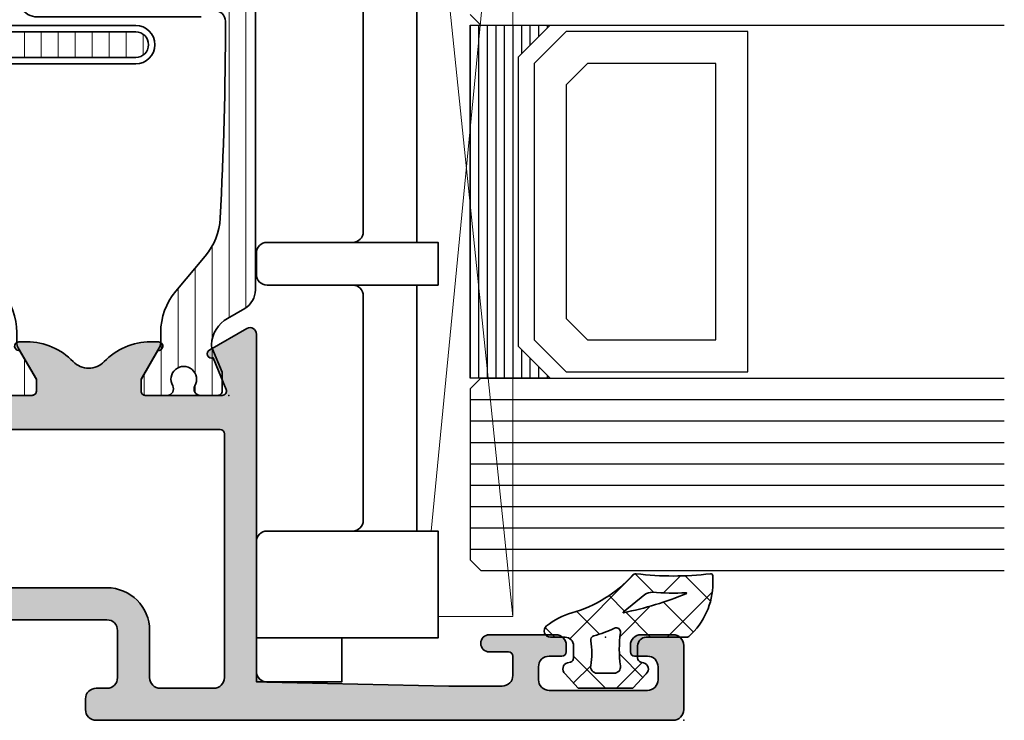
# Model space of a CAD drawing. Extents: x -5200 to -258, y -4644 to 3401.
# Drawn here: x -3939 to -3893, y -4598 to -4565 of the extents above; entities that cross this region are included whole.
import ezdxf

# ---------------------------------------------------------------- set-up
doc = ezdxf.new("R2010")
doc.units = 0
doc.header["$LTSCALE"] = 5
doc.header["$MEASUREMENT"] = 0
doc.layers.get('0').update_dxf_attribs({"linetype": 'CONTINUOUS'})
for name, color, linetype, lineweight in [('Al_Gaskets', 2, 'CONTINUOUS', 35), ('Al_Hatch', 7, 'CONTINUOUS', 18), ('Al_Insert_points', 6, 'CONTINUOUS', 25), ('Al_Profiles', 2, 'CONTINUOUS', 35), ('Al_Thermal_break', 2, 'CONTINUOUS', 35)]:
    doc.layers.add(name, color=color, linetype=linetype, lineweight=lineweight)
doc.layers.add('Al_Solid_Hatch', color=50, linetype='CONTINUOUS')

# ---------------------------------------------------------------- blocks, each defined once
blk = doc.blocks.new('P-71446block', base_point=(171.041905483426, 260.5935900875065))
at = {"layer": 'Al_Solid_Hatch', "ltscale": 0.25}
h = blk.add_hatch(color=256, dxfattribs=at)
h.paths.add_polyline_path([(189.3684616221702, 240.1435900875065, 0.5773502691896124), (189.1086540010349, 240.5935900875065), (173.3309196434753, 240.5935900875065, -0.4077207045097433), (172.8310430569463, 241.08248161146), (172.641905483426, 249.5935900875045), (172.641905483426, 252.0935900875065, -0.4142135623731117), (173.141905483426, 252.5935900875065), (174.041905483426, 252.5935900875065, -0.4142135623730951), (174.241905483426, 252.3935900875065), (174.241905483426, 251.4935900875065, 1), (175.041905483426, 251.4935900875065), (175.041905483426, 254.5935900875065, 0.4142135623730951), (174.541905483426, 255.0935900875065), (174.241905483426, 255.0935900875065, 0.4142135623730951), (174.041905483426, 254.8935900875065), (174.041905483426, 254.2935900875065, -0.4142135623730951), (173.541905483426, 253.7935900875065), (172.941905483426, 253.7935900875065, -0.4142135623730951), (172.441905483426, 254.2935900875065), (172.441905483426, 258.8935900875065, -0.4142135623730951), (172.941905483426, 259.3935900875065), (173.541905483426, 259.3935900875065, -0.4142135623730951), (174.041905483426, 258.8935900875065), (174.041905483426, 258.2935900875065, 0.4142135623730951), (174.241905483426, 258.0935900875065), (174.541905483426, 258.0935900875065, 0.4142135623730951), (175.041905483426, 258.5935900875065), (175.041905483426, 260.0935900875065, 0.4142135623730951), (174.541905483426, 260.5935900875065), (171.541905483426, 260.5935900875065, 0.4142135623730951), (171.041905483426, 260.0935900875065), (171.041905483426, 233.0935900875065, 0.4142135623730951), (171.541905483426, 232.5935900875065), (172.041905483426, 232.5935900875065, 0.4142135623730951), (172.541905483426, 233.0935900875065), (172.541905483426, 233.5935900875065, -0.4142135623730951), (173.041905483426, 234.0935900875065), (175.241905483426, 234.0935900875065, -0.4142135623730951), (175.741905483426, 233.5935900875065), (175.741905483426, 225.2935900875065, 0.4142135623730951), (176.241905483426, 224.7935900875065), (176.741905483426, 224.7935900875065, 0.4142135623730951), (177.241905483426, 225.2935900875065), (177.241905483426, 226.6935900875065, -0.4142135623730951), (177.741905483426, 227.1935900875065), (183.941905483426, 227.1935900875065, -0.4142135623730951), (184.441905483426, 226.6935900875065), (184.441905483426, 223.8935900875065, 0.4142135623731034), (184.6419054834259, 223.6935900875065), (185.2571333638818, 223.6935900875065, 0.3610705447355592), (185.4537285405614, 223.8568431623793), (185.6158149352493, 224.7240015243573, -0.370178310917062), (185.8134892747793, 224.8935900875065), (189.1086540010349, 224.8935900875065, 0.577350269189655), (189.3684616221703, 225.3435900875065), (189.0054969138051, 225.9722634037494), (188.3434428171756, 227.1189747364709, 0.8769764629925947), (187.9999962426149, 226.9206857641963), (186.5184421698991, 226.3070059738882, -0.5345111359508194), (186.241905483426, 226.4917818803905), (186.241905483426, 230.0935900875064, -0.4142135623730949), (186.4419054834261, 230.2935900875065), (186.9819054834261, 230.2935900875065), (188.344117453274, 229.5071166400214, 1.077346414760808), (188.741905483426, 229.4774536137328), (188.741905483426, 229.8548038829223, 0.2045254874506944), (187.816969162838, 232.0213935363604, -0.4269088607158505), (187.816969162838, 233.4657866386525, 0.2045254874506929), (188.741905483426, 235.6323762920907), (188.741905483426, 236.0097265612803, 1.077346414760958), (188.344117453274, 235.9800635349916), (186.981905483426, 235.1935900875065), (186.4419054834261, 235.1935900875065, -0.414213562373095), (186.241905483426, 235.3935900875065), (186.2419054834259, 238.9953982946225, -0.5345111359508461), (186.5184421698991, 239.1801742011248), (187.9999962426149, 238.5664944108167, 0.8769764629925882), (188.3434428171755, 238.3682054385419)])
h.paths.add_polyline_path([(184.441905483426, 239.0935900875065, -0.4142135623730951), (184.641905483426, 238.8935900875065), (184.641905483426, 228.8935900875065, -0.4142135623730951), (184.441905483426, 228.6935900875065), (177.441905483426, 228.6935900875065, -0.4142135623730535), (177.241905483426, 228.8935900875065), (177.241905483426, 233.5935900875065, 0.4142135623730951), (175.241905483426, 235.5935900875065), (173.041905483426, 235.5935900875065, -0.4142135623730951), (172.541905483426, 236.0935900875065), (172.541905483426, 238.5935900875065, -0.4142135623730951), (173.041905483426, 239.0935900875065)], flags=16)
at = {"layer": 'Al_Insert_points'}
for p in [(171.041905483426, 260.5935900875065), (186.241905483426, 239.2947194471557), (186.241905483426, 226.1924607278573)]:
    blk.add_point(p, dxfattribs=at)
at = {"layer": 'Al_Profiles'}
for points in [[(187.9999962426149, 226.9206857641963), (187.9999962426149, 226.9206857641963), (186.5184421698991, 226.3070059738882), (186.5184421698991, 226.3070059738882, -0.5345111359507284), (186.241905483426, 226.4917818803905), (186.241905483426, 226.4917818803905), (186.241905483426, 230.0935900875065), (186.241905483426, 230.0935900875065, -0.4142135623730118), (186.4419054834261, 230.2935900875065), (186.4419054834261, 230.2935900875065), (186.981905483426, 230.2935900875065), (186.981905483426, 230.2935900875065), (188.344117453274, 229.5071166400214), (188.344117453274, 229.5071166400214, 1.077346414760652), (188.741905483426, 229.4774536137327), (188.741905483426, 229.4774536137327), (188.741905483426, 229.8548038829226), (188.7419054834261, 229.8548038829226, 0.2045254874506658), (187.816969162838, 232.0213935363604), (187.816969162838, 232.0213935363604, -0.4269088607158383), (187.816969162838, 233.4657866386525), (187.816969162838, 233.4657866386525, 0.2045254874506707), (188.741905483426, 235.6323762920904), (188.741905483426, 235.6323762920904), (188.741905483426, 236.0097265612803), (188.741905483426, 236.0097265612803, 1.077346414760957), (188.344117453274, 235.9800635349916), (188.344117453274, 235.9800635349916), (186.981905483426, 235.1935900875065), (186.981905483426, 235.1935900875065), (186.4419054834261, 235.1935900875065), (186.4419054834261, 235.1935900875065, -0.414213562373095), (186.241905483426, 235.3935900875065), (186.241905483426, 235.3935900875065), (186.2419054834259, 238.9953982946225), (186.2419054834259, 238.9953982946225, -0.5345111359506866), (186.5184421698991, 239.1801742011248), (186.5184421698991, 239.1801742011248), (187.9999962426149, 238.5664944108167), (187.9999962426149, 238.5664944108167, 0.9999999999998687), (188.3695480556195, 238.4134210378707), (188.3695480556195, 238.4134210378707), (189.3684616221702, 240.1435900875065, 0.5773502691896125), (189.1086540010349, 240.5935900875065), (173.3309196434753, 240.5935900875065, -0.4077207045097268), (172.8310430569463, 241.08248161146), (172.641905483426, 249.593590087506), (172.641905483426, 252.0935900875065, -0.414213562373095), (173.141905483426, 252.5935900875065), (174.041905483426, 252.5935900875065, -0.414213562373095), (174.241905483426, 252.3935900875065), (174.241905483426, 251.4935900875065, 0.9999999999999999), (175.041905483426, 251.4935900875065), (175.041905483426, 254.5935900875065, 0.414213562373095), (174.541905483426, 255.0935900875065), (174.241905483426, 255.0935900875065, 0.414213562373095), (174.041905483426, 254.8935900875065), (174.041905483426, 254.2935900875065, -0.414213562373095), (173.541905483426, 253.7935900875065), (172.941905483426, 253.7935900875065, -0.414213562373095), (172.441905483426, 254.2935900875065), (172.441905483426, 258.8935900875065, -0.414213562373095), (172.941905483426, 259.3935900875065), (173.541905483426, 259.3935900875065, -0.414213562373095), (174.041905483426, 258.8935900875065), (174.041905483426, 258.2935900875065, 0.414213562373095), (174.241905483426, 258.0935900875065), (174.541905483426, 258.0935900875065, 0.414213562373095), (175.041905483426, 258.5935900875065), (175.041905483426, 260.0935900875065, 0.414213562373095), (174.541905483426, 260.5935900875065), (171.541905483426, 260.5935900875065, 0.414213562373095), (171.041905483426, 260.0935900875065), (171.041905483426, 233.0935900875065, 0.414213562373095), (171.541905483426, 232.5935900875065), (172.041905483426, 232.5935900875065, 0.414213562373095), (172.541905483426, 233.0935900875065), (172.541905483426, 233.5935900875065, -0.414213562373095), (173.041905483426, 234.0935900875065), (175.241905483426, 234.0935900875065, -0.414213562373095), (175.741905483426, 233.5935900875065), (175.741905483426, 225.2935900875065, 0.414213562373095), (176.241905483426, 224.7935900875065), (176.741905483426, 224.7935900875065, 0.414213562373095), (177.241905483426, 225.2935900875065), (177.241905483426, 226.6935900875065, -0.414213562373095), (177.741905483426, 227.1935900875065), (183.941905483426, 227.1935900875065, -0.414213562373095), (184.441905483426, 226.6935900875065), (184.441905483426, 223.8935900875065, 0.4142135623731034), (184.6419054834259, 223.6935900875065), (185.2571333638817, 223.6935900875065), (185.2571333638818, 223.6935900875065, 0.3610705447355191), (185.4537285405614, 223.8568431623793), (185.4537285405614, 223.8568431623793), (185.6158149352493, 224.7240015243573, -0.3701783109171313), (185.8134892747793, 224.8935900875065), (189.1086540010349, 224.8935900875065, 0.5773502691896006), (189.3684616221703, 225.3435900875065), (189.3684616221703, 225.3435900875065), (189.0054969138051, 225.9722634037494), (188.3695480556195, 227.0737591371423, 0.9999999999998689)], [(177.241905483426, 228.8935900875065, 0.414213562373095), (177.441905483426, 228.6935900875065), (184.441905483426, 228.6935900875065, 0.414213562373095), (184.641905483426, 228.8935900875065), (184.641905483426, 238.8935900875065, 0.414213562373095), (184.441905483426, 239.0935900875065), (173.041905483426, 239.0935900875065, 0.414213562373095), (172.541905483426, 238.5935900875065), (172.541905483426, 236.0935900875065, 0.414213562373095), (173.041905483426, 235.5935900875065), (175.241905483426, 235.5935900875065, -0.414213562373095), (177.241905483426, 233.5935900875065)]]:
    blk.add_lwpolyline(points, format="xyb", close=True, dxfattribs=at)
blk = doc.blocks.new('5000449-_')
at = {"layer": 'Al_Hatch'}
h = blk.add_hatch(dxfattribs=at)
h.set_pattern_fill('ANSI31', color=256, scale=0.25, angle=135, style=0)
h.set_pattern_definition([(180, (0, 0), (-1.408107571515549e-16, -0.79375), [])])
edge = h.paths.add_edge_path()
edge.add_line((7.799622544093543, 13.76628125508002), (7.334796453512743, 12.96117503281313))
edge.add_arc((6.035760672143645, 13.71117653712786), 1.499998739249993, 272.69679416985593, 329.9999058465859, ccw=False)
edge.add_arc((6.092221095300081, 12.51250336925553), 0.2999965964354605, 247.4998109371611, 272.6968611308427, ccw=False)
edge.add_line((5.977416453512594, 12.23534303281305), (4.816320453512551, 12.7162830328132))
edge.add_line((4.816320453512551, 12.7162830328132), (3.935756453512502, 12.71628303281297))
edge.add_arc((3.935756304097487, 12.51628318222817), 0.1999998505848584, 89.99995719571912, 180.0000428042809)
edge.add_line((3.735756453512684, 12.51628303281315), (3.735756453512684, 11.69570703281308))
edge.add_arc((4.035756632818865, 11.69570696451609), 0.3000001793061886, 179.9999869562443, 299.9999406859547)
edge.add_arc((4.485756957647643, 10.91628303281331), 0.6000009082805213, -120.00000551271631, 120.0000055127413, ccw=False)
edge.add_arc((4.035756632819052, 10.1368591011102), 0.300000179306377, 60.00005931405718, 180.0000130437621)
edge.add_line((3.735756453512684, 10.13685903281318), (3.735756453512684, 9.116283032813289))
edge.add_arc((3.935756304097572, 9.116282883398132), 0.1999998505849437, 179.9999571956784, 270.0000428042565)
edge.add_line((3.935756453512502, 8.916283032813244), (4.485756453512684, 8.916283032813244))
edge.add_line((4.485756453512684, 8.916283032813244), (5.961865108664986, 9.768516711635375))
edge.add_arc((6.211865537557293, 9.335504257364144), 0.5000000000003318, 89.99955175248141, 120.00005675056761, ccw=False)
edge.add_line((6.211869449254825, 9.835504257349175), (6.672667767255623, 9.835500652341597))
edge.add_arc((6.820018096783153, 12.43071850631615), 2.599397589673453, 266.7503701464619, 313.2491816060098)
edge.add_line((8.601054066501481, 10.53736732289305), (10.25077326306717, 11.92164609227736))
edge.add_arc((12.19820257743757, 9.575197463810353), 3.049311742099173, 93.38009287465837, 129.6908940899282, ccw=False)
edge.add_arc((21.23575654149336, -159.1851238882518), 172.0514069210646, 90.73478951592699, 93.07098696446758, ccw=False)
edge.add_arc((19.0357564535127, 12.35217589290257), 0.4999999999999405, 3.979039320256561e-13, 90.73478951589198, ccw=False)
edge.add_line((19.53575645351264, 12.35217589290257), (19.53575650940859, 4.066283032813425))
edge.add_arc((20.13575606116347, 4.066282584568166), 0.5999995517550443, 179.9999571956988, 270.0000428042578)
edge.add_arc((20.13575695765359, 4.066282584568336), 0.5999995517552144, 269.9999571956934, 360.0000428042849)
edge.add_line((20.73575650940864, 4.066283032813425), (20.73575645351269, 12.36628303281306))
edge.add_arc((21.23575645351223, 12.36628303281352), 0.4999999999995453, 90.00000002944228, 180.0000000000521, ccw=False)
edge.add_arc((21.22442536588337, -159.6078369336535), 172.4741203386776, 86.9327773078773, 89.99623582087042, ccw=False)
edge.add_arc((30.29142641286998, 9.621104443585516), 3.00245589826788, 50.015648100123315, 86.91336499955668, ccw=False)
edge.add_line((32.22073963193673, 11.92164610236457), (33.87045884052366, 10.53736732289305))
edge.add_arc((35.79748090038726, 12.83181691915914), 2.996316566887845, 229.9743617147639, 270.0256382852383)
edge.add_line((35.79882166958344, 9.835500652249966), (36.25964345778259, 9.835504257342127))
edge.add_arc((36.2596473694799, 9.335504257357092), 0.5000000000003356, 59.99994324943282, 90.00044824749273, ccw=False)
edge.add_line((36.50964779837221, 9.768516711628326), (37.98575645351269, 8.916283032813244))
edge.add_line((37.98575645351269, 8.916283032813244), (38.53575645351264, 8.916283032813016))
edge.add_arc((38.53575660292748, 9.116282883398217), 0.1999998505852564, 269.999957195768, 360.0000428042972)
edge.add_line((38.73575645351269, 9.116283032813289), (38.73575645351246, 10.13685903281318))
edge.add_arc((38.43575627420609, 10.1368591011102), 0.3000001793063738, 359.9999869562379, 479.9999406859433)
edge.add_arc((37.98575594937727, 10.91628303281318), 0.6000009082805213, 59.999994487283686, 300.0000055127414, ccw=False)
edge.add_arc((38.43575627420608, 11.69570696451643), 0.3000001793066085, 240.0000593140335, 360.0000130437357)
edge.add_line((38.73575645351269, 11.69570703281331), (38.73575645351269, 12.51628303281315))
edge.add_arc((38.53575660292766, 12.51628318222817), 0.1999998505850858, 359.9999571957192, 450.0000428042808)
edge.add_line((38.53575645351264, 12.7162830328132), (37.65519245351259, 12.7162830328132))
edge.add_line((37.65519245351259, 12.7162830328132), (36.49409645351255, 12.23534303281305))
edge.add_arc((36.37929181172494, 12.51250336925606), 0.2999965964359975, 267.3031388691418, 292.50018906282133, ccw=False)
edge.add_arc((36.43575223488175, 13.71117653712787), 1.499998739250024, 210.0000941534138, 267.3032058301256, ccw=False)
edge.add_line((35.13671645351263, 12.96117503281313), (34.67189036293092, 13.76628125508025))
edge.add_arc((33.80586393277432, 13.26628303281311), 1.000000000000044, 29.99988238620893, 89.99999999999878)
edge.add_line((33.80586393277434, 14.26628303281315), (8.665648974250352, 14.26628303281315))
edge.add_arc((8.665648974250326, 13.26628303281302), 1.000000000000128, 89.99999999999858, 150.0001176138034)
at = {"layer": 'Al_Insert_points'}
for p in [(3.735756957647644, 10.91628303281154), (38.73575594938136, 10.9162830328116)]:
    blk.add_point(p, dxfattribs=at)
at = {"layer": 'Al_Thermal_break'}
blk.add_lwpolyline([(7.799622544093543, 13.76628125508002), (7.334796453512743, 12.96117503281313, -0.2553760000000451), (6.106336453512702, 12.21283903281325, -0.1103879999999736), (5.977416453512594, 12.23534303281305), (4.816320453512551, 12.7162830328132), (3.935756453512502, 12.71628303281297, 0.4142139999999379), (3.735756453512684, 12.51628303281315), (3.735756453512684, 11.69570703281308, 0.5773500000000247), (4.185756453512274, 11.43589903281329, -1.732050999999429), (4.185756453512502, 10.3966670328132, 0.5773499999999931), (3.735756453512684, 10.13685903281318), (3.735756453512684, 9.116283032813289, 0.4142140000000211), (3.935756453512502, 8.916283032813244), (4.485756453512684, 8.916283032813244), (5.961865108664986, 9.768516711635375, -0.1316547392492529), (6.211869449254825, 9.835504257349175), (6.672667767255623, 9.835500652341597, 0.2057198731865205), (8.601054066501481, 10.53736732289305), (10.25077326306717, 11.92164609227736, -0.1597748852406264), (12.01841656991762, 12.61920454198937, -0.01019393744704342), (19.02934438109849, 12.85213477653931, -0.4179747782497513), (19.53575645351264, 12.35217589290257), (19.53575650940859, 4.066283032813425, 0.414213999999924), (20.13575650940827, 3.466283032813289, 0.4142140000000906), (20.73575650940864, 4.066283032813425), (20.73575645351269, 12.36628303281306, -0.414213562222854), (21.2357564532553, 12.86628303281306, -0.01336765554303905), (30.4530963217266, 12.61920455225665, -0.1624022435570057), (32.22073963193673, 11.92164610236457), (33.87045884052366, 10.53736732289305, 0.176557682288933), (35.79882166958344, 9.835500652249966), (36.25964345778259, 9.835504257342127, -0.1316547392491363), (36.50964779837221, 9.768516711628326), (37.98575645351269, 8.916283032813244), (38.53575645351264, 8.916283032813016, 0.4142139999997712), (38.73575645351269, 9.116283032813289), (38.73575645351246, 10.13685903281318, 0.5773499999999931), (38.28575645351264, 10.3966670328132, -1.732050999999431), (38.28575645351241, 11.43589903281329, 0.5773499999999748), (38.73575645351269, 11.69570703281331), (38.73575645351269, 12.51628303281315, 0.4142139999999377), (38.53575645351264, 12.7162830328132), (37.65519245351259, 12.7162830328132), (36.49409645351255, 12.23534303281305, -0.1103879999999655), (36.36517645351221, 12.21283903281325, -0.2553759999999606), (35.13671645351263, 12.96117503281313), (34.67189036293092, 13.76628125508025, 0.2679497424633346), (33.80586393277434, 14.26628303281315), (8.66564897425035, 14.26628303281315, 0.2679497424634046)], format="xyb", close=True, dxfattribs=at)
at = {"layer": 'Al_Thermal_break', "color": 5}
blk.add_lwpolyline([(19.23575645534754, 11.73217589273075), (19.23575650940836, 4.066282585877007, 1), (21.03575650940864, 4.066282584568961), (21.03575645538806, 11.73217589011563)], format="xyb", dxfattribs=at)
blk = doc.blocks.new('A$C15CA5E6C')
at = {"layer": 'Al_Thermal_break'}
blk.add_lwpolyline([(1.794152834175691, -9.17128719412543), (0.8061073738537061, -8.453430147598851, -0.2400787590801283), (0.5999999999999659, -8.048921650411376), (0.5999999999999659, -2.842170943040401e-14, 0.4142135623731788), (-1.70530256582424e-13, 0.5999999999999943, 0.4142135623731785), (-0.600000000000307, -2.842170943040401e-14), (-0.600000000000307, -7.800000000000026, -0.4142135623731283), (-1.10000000000008, -8.300000000000026), (-8.02597244253019, -8.300000000000026, -0.1763269807084618), (-9.954335271589741, -7.598133329356997), (-11.5358497234235, -6.271084290079301, 0.1765576822889272), (-13.46421255248327, -5.569217619436266), (-13.92503434068243, -5.56922122452837), (-13.92503534894439, -5.569221224535411, -0.1316547392492675), (-14.17503968953423, -5.502233678821611), (-15.65114834468653, -4.64999999999948), (-16.20114834468671, -4.64999999999948, 0.4142140000000627), (-16.40114834468653, -4.849999999999525), (-16.40114834468653, -5.870575999999417, 0.5773499999999921), (-15.95114834468671, -6.130383999999438, -1.735366108841397), (-15.95114834468694, -7.169615999999522, 0.5773499999999014), (-16.40114834468653, -7.429423999999315), (-16.40114834468653, -8.249999999999389, 0.4142139999998965), (-16.20114834468671, -8.449999999999207), (-15.32058434468667, -8.449999999999434), (-14.15948834468662, -7.969059999999288, -0.1103879999999741), (-14.03056834468651, -7.946555999999489, -0.255376000000033), (-12.80210834468647, -8.69489199999937), (-12.33728225410545, -9.499998222266882, 0.2679497424634335), (-11.47125582394864, -10.00000000000001), (-8.400000000000034, -10.00000000000001, -0.4142135623730034), (-7.400000000000034, -10.99999999999967), (-7.40000000000299, -16.49999999999996, 0.4142135623731242), (-6.900000000003217, -17.00000000000023), (11.59999999999724, -17.00000000000833, 0.414213562373095), (13.09999999999786, -15.50000000000898), (13.09999999999997, -10.74061029671863, -0.3841745431324347), (13.77241105767513, -9.994634455267729, 0.24036551960803), (14.5349855647317, -9.499998222266484), (14.99981165531341, -8.694891999999427, -0.2553759999999652), (16.22827165531299, -7.946555999999433, -0.1103879999999631), (16.35719165531333, -7.969059999999288), (17.51828765531337, -8.449999999999434), (18.39885165531342, -8.449999999999491, 0.4142139999999377), (18.59885165531347, -8.249999999999389), (18.59885165531347, -7.429423999999543, 0.577349999999976), (18.14885165531319, -7.169615999999522, -1.777273005469877), (18.14885165531342, -6.130383999999495, 0.5773499999999802), (18.59885165531324, -5.870575999999417), (18.59885165531324, -4.849999999999525, 0.4142139999998128), (18.39885165531342, -4.649999999999253), (17.84885165531347, -4.64999999999948), (16.37274300017299, -5.502233678814505, -0.1316547392491374), (16.12273865958338, -5.569221224528363), (15.66191687138422, -5.569217619436259, 0.1765576822889272), (13.73355404232444, -6.271084290079287), (12.1520385822169, -7.598133329356827, -0.1763269807084835), (10.22367575315712, -8.300000000000026), (4.404107677192485, -8.300000000000026, 0.2679492239507413), (3.538082214591668, -8.800000101873035, -0.4454270384260774), (1.792867491691482, -9.170353338147626)], format="xyb", dxfattribs=at)
blk.add_lwpolyline([(-0.05491049982231289, -9.300000000000026), (-4.900000000000034, -9.300000000000026, 0.414213562372931), (-6.400000000000034, -10.79999999999917), (-6.400000000001967, -14.50000000000032, 0.4142135623731181), (-4.900000000002649, -16.00000000000111), (1.500000000001705, -16.00000000000391, 0.4142135623732173), (2.500000000002103, -15.00000000000391), (2.500000000002103, -11.42970860536457, 0.2400787590800989), (2.087785252294566, -10.62069161098963), (0.5328747524701498, -9.49098300562508, 0.1583844403245342)], format="xyb", close=True, dxfattribs=at)
at = {"layer": 'Al_Thermal_break', "linetype": 'Continuous'}
blk.add_lwpolyline([(12.09999999999832, -14.50000000000856), (12.09999999999997, -10.80000000000065, 0.4142135623732157), (10.59999999999997, -9.300000000000026), (4.924335261585043, -9.300000000000031, 0.198912367379657), (4.217228480398489, -9.592893218813481), (3.492893218815766, -10.31722848039619, 0.1989123673796617), (3.200000000002319, -11.02433526158275), (3.200000000002376, -15.00000000000509, 0.4142135623729631), (4.200000000001921, -16.00000000000509), (10.59999999999764, -16.00000000000789, 0.4142135623730953)], format="xyb", close=True, dxfattribs=at)
blk = doc.blocks.new('5000933-_')
at = {"layer": 'Al_Hatch'}
h = blk.add_hatch(dxfattribs=at)
h.set_pattern_fill('ANSI31', color=256, scale=0.25, angle=135)
h.set_pattern_definition([(180, (0, 0), (-1.665334536937735e-16, -0.79375), [])])
edge = h.paths.add_edge_path()
edge.add_line((18.19530067472701, 2.52128719412754), (17.20725521440503, 1.803430147600961))
edge.add_arc((17.50114784055125, 1.398921650413521), 0.4999999999999676, 126.0000000000014, 180.000000000004)
edge.add_line((17.00114784055129, 1.398921650413486), (17.00114784055129, -6.649999999997862))
edge.add_arc((16.40114784055129, -6.649999999997891), 0.5999999999999943, -90.00000000001359, 2.7853275241795927e-12, ccw=False)
edge.add_arc((16.40114784055101, -6.64999999999789), 0.5999999999999943, 179.9999999999973, 270.00000000001353, ccw=False)
edge.add_line((15.80114784055101, -6.649999999997862), (15.80114784055102, 1.150000000002136))
edge.add_arc((15.30114784055116, 1.150000000002278), 0.4999999999998579, 359.9999999999837, 449.9999999999902)
edge.add_line((15.30114784055124, 1.650000000002136), (8.375175398021133, 1.650000000002137))
edge.add_arc((8.375175398021135, -1.349999999997804), 2.999999999999941, 90.00000000000001, 129.9999999999993)
edge.add_line((6.446812568961581, 0.9481333293591083), (4.865298117127825, -0.3789157099185871))
edge.add_arc((2.938276057264261, 1.91553388634762), 2.996316566887914, 269.9743617147611, 310.0256382852342, ccw=False)
edge.add_line((2.936935288068046, -1.080782380561622), (2.476113499868891, -1.080778775469518))
edge.add_arc((2.476108579909384, -1.580778775447454), 0.5000000000002789, 89.99955175247977, 120.0000567505693)
edge.add_line((2.22610815101709, -1.147766321176277), (0.7499994958647882, -1.999999999998408))
edge.add_line((0.7499994958647882, -1.999999999998408), (0.1999994958646063, -1.999999999998408))
edge.add_arc((0.1999993464496619, -1.800000149413535), 0.1999998505849295, 179.9999571956743, 270.0000428042605, ccw=False)
edge.add_line((-5.041352117984843e-07, -1.799999999998363), (-5.041352117984843e-07, -0.7794239999984711))
edge.add_arc((0.2999996751711572, -0.7794239317014514), 0.3000001793063768, 60.00005931405718, 180.0000130437622, ccw=False)
edge.add_arc((0.7511478405517414, 1.657504005200693e-12), 0.6005756513245549, 239.9051597858683, 480.0948402141567)
edge.add_arc((0.2999996751710015, 0.7794239317044962), 0.3000001793062211, 179.9999869562548, 299.9999406859441, ccw=False)
edge.add_line((-5.041352117984843e-07, 0.779424000001427), (-5.041352117984843e-07, 1.600000000001501))
edge.add_arc((0.199999346449605, 1.600000149416502), 0.1999998505848726, 89.99995719572308, 180.0000428042768, ccw=False)
edge.add_line((0.1999994958646063, 1.800000000001319), (1.080563495864657, 1.800000000001546))
edge.add_line((1.080563495864657, 1.800000000001546), (2.241659495864701, 1.3190600000014))
edge.add_arc((2.356464137652187, 1.596220336443877), 0.2999965964354599, 247.499810937161, 272.6968611308426)
edge.add_arc((2.300003714495714, 2.794893504316266), 1.499998739250056, 272.6967941698572, 329.9999058465846)
edge.add_line((3.599039495864849, 2.044892000001482), (4.063865586445877, 2.849998222268994))
edge.add_arc((4.929892016602605, 2.350000000002091), 1.000000000000035, 89.99999999999551, 150.0001176138065, ccw=False)
edge.add_line((4.929892016602684, 3.350000000002126), (8.001147840551289, 3.350000000002126))
edge.add_arc((8.001147840551303, 4.350000000002112), 0.9999999999999858, 269.9999999999992, 359.9999999999812)
edge.add_line((9.001147840551289, 4.350000000001785), (9.001147840548333, 9.850000000002074))
edge.add_arc((9.50114784054833, 9.850000000002348), 0.4999999999999964, 90.00000000002558, 180.0000000000313, ccw=False)
edge.add_line((9.501147840548105, 10.35000000000234), (28.00114784054856, 10.35000000001044))
edge.add_arc((28.0011478405492, 8.85000000001045), 1.499999999999988, 2.4385826691286638e-11, 90.00000000002439, ccw=False)
edge.add_line((29.50114784054919, 8.85000000001109), (29.50114784055129, 4.090610296720737))
edge.add_arc((30.25114784055128, 4.090610296721088), 0.7499999999999929, 180.0000000000269, 264.0620174498137)
edge.add_arc((30.07010697512641, 2.350000000001485), 1.000000000000034, 29.99988238620722, 84.06201744979859, ccw=False)
edge.add_line((30.93613340528302, 2.849998222268592), (31.40095949586473, 2.044892000001536))
edge.add_arc((32.69999527723395, 2.79489350431618), 1.499998739250054, 210.0000941534093, 267.3032058301221)
edge.add_arc((32.64353485407691, 1.596220336444383), 0.2999965964360249, 267.3031388691665, 292.5001890628455)
edge.add_line((32.75833949586465, 1.319060000001397), (33.91943549586469, 1.800000000001543))
edge.add_line((33.91943549586469, 1.800000000001543), (34.79999949586474, 1.800000000001599))
edge.add_arc((34.79999964527973, 1.600000149416541), 0.1999998505851142, -4.2804289023479214e-05, 90.00004280427271, ccw=False)
edge.add_line((34.99999949586478, 1.600000000001497), (34.99999949586478, 0.7794240000016499))
edge.add_arc((34.69999931655818, 0.7794239317047688), 0.3000001793066083, -119.99994068596652, 1.3043735691553593e-05, ccw=False)
edge.add_arc((34.23443325738911, 1.546553775881654e-12), 0.6079332515347404, 58.72941291662195, 301.2705870834031)
edge.add_arc((34.69999931655817, -0.7794239317014329), 0.3000001793063969, -1.3043766500686615e-05, 119.99994068593651, ccw=False)
edge.add_line((34.99999949586456, -0.7794239999984756), (34.99999949586456, -1.799999999998367))
edge.add_arc((34.79999964527948, -1.800000149413568), 0.1999998505851285, -90.00004280420347, 4.2804333816093276e-05, ccw=False)
edge.add_line((34.79999949586474, -1.99999999999864), (34.24999949586478, -1.999999999998412))
edge.add_line((34.24999949586478, -1.999999999998412), (32.77389084072431, -1.147766321183386))
edge.add_arc((32.52389041183189, -1.580778775454588), 0.50000000000036, 59.9999432494203, 90.00044824748048)
edge.add_line((32.52388650013469, -1.080778775469529), (32.06306471193554, -1.080782380561633))
edge.add_arc((32.06172394273931, 1.915533886347601), 2.996316566887905, 229.974361714766, 270.0256382852391, ccw=False)
edge.add_line((30.13470188287576, -0.3789157099186049), (28.55318642276823, 0.9481333293589351))
edge.add_arc((26.62482359370846, -1.349999999997857), 2.999999999999991, 49.99999999999601, 90.00000000000011)
edge.add_line((26.62482359370845, 1.650000000002134), (20.80525551774381, 1.650000000002136))
edge.add_arc((20.80525551774382, 2.650000000002114), 0.9999999999999782, 209.9999932601355, 269.9999999999994, ccw=False)
edge.add_arc((18.89999988821286, 1.550000448246099), 1.199999551755162, 29.99999326008275, 126.0379291230741)
edge = h.paths.add_edge_path(flags=16)
edge.add_line((16.34623734072901, 2.650000000002136), (11.50114784055129, 2.650000000002136))
edge.add_arc((11.50114784055128, 4.150000000002129), 1.499999999999994, 180.0000000000323, 270.0000000000002, ccw=False)
edge.add_line((10.00114784055129, 4.150000000001283), (10.00114784054936, 7.85000000000243))
edge.add_arc((11.50114784054935, 7.850000000003224), 1.499999999999995, 90.00000000002592, 180.0000000000303, ccw=False)
edge.add_line((11.50114784054867, 9.350000000003218), (17.90114784055303, 9.350000000006018))
edge.add_arc((17.90114784055344, 8.350000000006027), 0.9999999999999911, -5.115907697472721e-13, 90.00000000002342, ccw=False)
edge.add_line((18.90114784055343, 8.350000000006018), (18.90114784055342, 4.779708605366681))
edge.add_arc((17.90114784055336, 4.779708605366726), 1.000000000000064, 306.00000000000114, 359.9999999999974, ccw=False)
edge.add_line((18.48893309284589, 3.970691610991738), (16.93402259302147, 2.840983005627191))
edge.add_arc((16.34623734072899, 3.650000000002133), 0.9999999999999979, 270.0000000000008, 306.00000000000034, ccw=False)
edge = h.paths.add_edge_path(flags=16)
edge.add_line((28.50114784054964, 7.85000000001067), (28.50114784055129, 4.150000000002759))
edge.add_arc((27.00114784055129, 4.150000000002137), 1.500000000000004, -89.99999999999989, 2.3703705664956942e-11, ccw=False)
edge.add_line((27.00114784055129, 2.650000000002134), (21.32548310213636, 2.650000000002141))
edge.add_arc((21.32548310213636, 3.650000000002151), 1.00000000000001, 225.0000000000004, 270.0000000000002, ccw=False)
edge.add_line((20.61837632094981, 2.942893218815591), (19.89404105936709, 3.6672284803983))
edge.add_arc((20.60114784055364, 4.374335261584841), 0.9999999999999968, 179.9999999999988, 224.9999999999996, ccw=False)
edge.add_line((19.60114784055364, 4.374335261584863), (19.6011478405537, 8.350000000007197))
edge.add_arc((20.6011478405537, 8.350000000007201), 1, 90.00000000002609, 180.0000000000002, ccw=False)
edge.add_line((20.60114784055325, 9.350000000007201), (27.00114784054896, 9.350000000009997))
edge.add_arc((27.00114784054964, 7.850000000009993), 1.500000000000004, 2.5920599000528455e-11, 90.00000000002592, ccw=False)
at = {"layer": 'Al_Insert_points'}
for p in [(0, 0), (35.00000000000364, 0)]:
    blk.add_point(p, dxfattribs=at)
at = {"layer": 'Al_Thermal_break', "color": 5}
blk.add_lwpolyline([(15.50114779103178, 1.221532981645765), (15.50114784055127, -6.649999998689815, 1), (17.30114784055154, -6.64999999999786), (17.30114779106889, 1.221532979030641)], format="xyb", dxfattribs=at)
at = {"xscale": -1, "rotation": 180}
blk.add_blockref('A$C15CA5E6C', (16.40114784055132, -6.64999999999789), dxfattribs=at)
blk = doc.blocks.new('3002063-_')
blk.add_blockref('P-71446block', (142.8800000000001, 185.4600000000001))
at = {"xscale": -1}
for name, p, rotation in [('5000449-_', (196.8155913638967, 151.1434711568162), 359.9993363781268), ('5000933-_', (158.0800006535504, 153.1599998505865), 180)]:
    blk.add_blockref(name, p, dxfattribs=dict(at, rotation=rotation))
blk = doc.blocks.new('271333block', base_point=(184.7671665608465, 146.9164116828724))
at = {"layer": 'Al_Gaskets'}
for p, q in [((193.7671665608465, 127.4164116828725), (205.2671665608464, 127.4164116828725)), ((207.2671665608464, 127.4164116828724), (234.2671665608464, 127.4164116828725))]:
    blk.add_line(p, q, dxfattribs=at)
for points in [[(188.7671665608464, 119.9164116828725), (188.7671665608464, 128.4164116828725), (193.7671665608465, 128.4164116828725), (193.7671665608465, 124.4164116828725, -0.414213562373095), (194.2671665608465, 124.9164116828725), (204.7671665608464, 124.9164116828725, -0.414213562373095), (205.2671665608464, 124.4164116828725), (205.2671665608464, 128.4164116828725), (207.2671665608464, 128.4164116828725), (207.2671665608464, 124.4164116828725)], [(205.2671665608464, 124.4164116828725), (205.2671665608464, 120.4164116828724, 0.414213562373095), (205.7671665608464, 119.9164116828724), (206.7671665608464, 119.9164116828724, 0.414213562373095), (207.2671665608464, 120.4164116828724), (207.2671665608465, 124.4164116828725, -0.4142135623730951), (207.7671665608465, 124.9164116828725), (233.7671665608464, 124.9164116828725, -0.414213562373095), (234.2671665608464, 124.4164116828725), (234.2671665608464, 120.4164116828724, 0.414213562373095), (234.7671665608464, 119.9164116828724), (238.2671665608464, 119.9164116828724, 0.414213562373095), (238.7671665608464, 120.4164116828724), (238.7671665608465, 121.9164116828725, 0.414213562373095), (238.2671665608465, 122.4164116828725), (236.7671665608465, 122.4164116828725, -0.414213562373095), (236.2671665608465, 122.9164116828725), (236.2671665608465, 128.4164116828725), (234.2671665608464, 128.4164116828725), (234.2671665608464, 124.4164116828725)], [(193.7671665608465, 124.4164116828725), (193.7671665608464, 120.4164116828725, -0.414213562373095), (193.2671665608464, 119.9164116828725), (186.7136131702532, 119.9164116828724), (186.7136131702533, 123.9164116828725), (188.7671665608464, 123.9164116828725)]]:
    blk.add_lwpolyline(points, format="xyb", dxfattribs=at)
at = {"layer": 'Al_Hatch'}
for p, q in [((189.7671665608464, 131.9164116828725), (233.2671665608464, 127.4164116828725)), ((233.2671665608464, 131.9164116828725), (189.7671665608464, 131.9164116828725)), ((189.7671665608464, 128.4164116828725), (189.7671665608464, 131.9164116828725)), ((233.2671665608464, 131.9164116828725), (193.7671665608465, 128.0972627467023))]:
    blk.add_line(p, q, dxfattribs=at)
blk = doc.blocks.new('270148_s', base_point=(22.50000000000006, 3.999999999999487))
at = {"layer": 'Al_Hatch'}
h = blk.add_hatch(dxfattribs=at)
h.set_pattern_fill('ANSI37', color=256, scale=0.5, angle=90, style=0)
h.set_pattern_definition([(135, (44.01137095065631, 31.54999999999978), (-1.122532015133644, -1.122532015133644), []), (225, (44.01137095065631, 31.54999999999978), (1.122532015133644, -1.122532015133644), [])])
h.paths.add_polyline_path([(20.60000000000046, 4.000000000000028, -0.4142135623730379), (21.00000000000009, 3.600000000000328), (21.00000000000009, 3.020486935048561, -0.3394542588642402), (20.85176380901983, 2.82730176979038), (20.72102805345198, 2.792271229664538, 0.6068148963141194), (20.60583748407446, 2.272680148841014), (21.21948705331381, 1.599999999999511), (23.7850089772, 1.599999999999511), (24.394162515925, 2.272680148841627, 0.6068148963156739), (24.27897194654852, 2.792271229664167), (24.14823619098101, 2.827301769789814, -0.3394542588646831), (24.00000000000009, 3.02048693504888), (24.00000000000057, 3.599999999999838, -0.4142135623728508), (24.40000000000109, 4.000000000000028), (25.07613641911219, 4.000000000000028, 0.7049400796497637), (25.26604461334786, 4.532238837755931, 0.1025174647741682), (24.07892338530004, 5.151982815576581, -0.1425402451341403), (21.23804941835636, 6.933021097557341, 0.245882868302161), (21.06451116256476, 6.998531918416409, -0.0607991211002569), (17.59476361953057, 6.999260868772549, 0.4503125220172062), (17.48262772523022, 6.899999999999167), (17.48262772523022, 6.557555017317121, 0.2126492334330697), (18.60313228969082, 4.042061143015586, 0.1666386835640367), (18.72583240156646, 4.000000000000398)])
h.paths.add_polyline_path([(18.71860870871091, 6.060389845185036, -0.8374890153358482), (18.72696182505574, 6.098872814322838, 0.02623130783428397), (20.31253359317212, 6.122865812945371, -0.1888115794780957), (20.66025842666567, 6.013146305449049), (21.67699260759394, 5.192839008192578, -0.787389995199727), (21.6603569498022, 5.157693456453748, -0.04624958875926165)], flags=16)
h.paths.add_polyline_path([(22.08618682081833, 4.427143463186293, 0.04315290154130368), (23.05392875630239, 4.063683014751073, -0.3900015668337198), (23.19641381002199, 3.833386673583781, 0.09441225121556945), (23.19477680964094, 2.655737173392491, -0.4700699488359211), (22.90000000000115, 2.299999999999841), (22.10000000000213, 2.29999999999734, -0.4573052332832535), (21.80314185862203, 2.643304086391087, 0.07287590854443454), (21.80213178218246, 4.217543453004719, -0.6002659925494941)], flags=16)
at = {"layer": 'Al_Gaskets', "flags": 128}
for points in [[(24.27897194654911, 2.79227122966401), (24.14823619097984, 2.827301769790125, -0.3394542588627879), (24.00000000000009, 3.020486935048723), (24.00000000000057, 3.599999999999511, -0.414213562373095), (24.4000000000011, 4.000000000000028), (25.0761364191121, 4.000000000000028, 0.7049400796496385), (25.266044613348, 4.532238837755813, 0.1025174647741932), (24.0789233852999, 5.151982815576616, -0.1425402451341573), (21.238049418356, 6.933021097557742, 0.2458828683020906), (21.06451116256427, 6.998531918416347, -0.06079912110025672), (17.5947636195301, 6.999260868772609, 0.4503125220147146), (17.48262772523022, 6.899999999999523), (17.48262772523022, 6.557555017317128, 0.2126492334330702), (18.60313228969082, 4.042061143015587, 0.1666386835648677), (18.7258324015671, 4.000000000000398), (20.6000000000012, 4.000000000000028, -0.414213562373095), (21.00000000000009, 3.599999999999511), (21.00000000000009, 3.020486935048723, -0.3394542588626252), (20.85176380902111, 2.827301769790722), (20.72102805345001, 2.79227122966401, 0.6068148963118114), (20.60583748407447, 2.272680148841005), (21.21948705331381, 1.599999999999511), (23.78500897720001, 1.599999999999511), (24.394162515925, 2.27268014884163, 0.6068148963149775)], [(20.31253359317004, 6.122865812945236, -0.02623130783422694), (18.7269618250571, 6.098872814322789, 0.8374890153927763), (18.7186087087121, 6.060389845184545, 0.04624958875923948), (21.66035694980201, 5.157693456453785, 0.7873899952064864), (21.67699260759383, 5.192839008192664), (20.6602584266651, 6.01314630544951, 0.188811579478793)], [(23.19477680964094, 2.655737173392481, -0.4700699488368702), (22.9000000000002, 2.299999999999841), (22.1000000000012, 2.29999999999734, -0.4573052332820524), (21.803141858622, 2.643304086390827, 0.07287590854449007), (21.80213178218233, 4.217543453005646, -0.6002659925474263), (22.08618682081809, 4.427143463186411, 0.04315290154133844), (23.05392875630292, 4.063683014750922, -0.3900015668328229), (23.19641381002201, 3.833386673583846, 0.09441225121557556)]]:
    blk.add_lwpolyline(points, format="xyb", close=True, dxfattribs=at)
at = {"layer": 'Al_Insert_points'}
blk.add_point((22.50000000000006, 3.999999999999487), dxfattribs=at)

msp = doc.modelspace()

# ---------------------------------------------------------------- linework, layer by layer
at = {"color": 4, "linetype": 'Continuous'}
for p, q in [((-3917.726034696112, -4564.880024), (-3917.226034696112, -4565.380024)), ((-3917.226034696112, -4565.380024), (-3892.726034696112, -4565.380024)), ((-3917.226034696112, -4581.900024), (-3917.726034696112, -4582.400024)), ((-3917.226034696112, -4581.900024), (-3892.726034696112, -4581.900024)), ((-3917.726034696112, -4582.400024), (-3917.726034696112, -4590.400024)), ((-3917.726034696112, -4582.900024), (-3892.726034696112, -4582.900024)), ((-3917.726034696112, -4583.900024), (-3892.726034696112, -4583.900024)), ((-3917.726034696112, -4584.900024), (-3892.726034696112, -4584.900024)), ((-3917.726034696112, -4585.900024), (-3892.726034696112, -4585.900024)), ((-3917.726034696112, -4586.900024), (-3892.726034696112, -4586.900024)), ((-3917.726034696112, -4587.900024), (-3892.726034696112, -4587.900024)), ((-3917.726034696112, -4588.900024), (-3892.726034696112, -4588.900024)), ((-3917.726034696112, -4589.900024), (-3892.726034696112, -4589.900024)), ((-3917.726034696112, -4590.400024), (-3917.226034696112, -4590.900024)), ((-3917.226034696112, -4590.900024), (-3892.726034696112, -4590.900024))]:
    msp.add_line(p, q, dxfattribs=at)
at = {"color": 7, "linetype": 'Continuous'}
for p, q in [((-3917.726034696112, -4565.380023999999), (-3917.726034696112, -4581.900024)), ((-3917.326034696112, -4565.380023999999), (-3917.326034696112, -4581.900024)), ((-3916.926034696113, -4565.380023999999), (-3916.926034696113, -4581.900024)), ((-3916.526034696112, -4565.380023999999), (-3916.526034696112, -4581.900024)), ((-3916.126034696113, -4565.380023999999), (-3916.126034696113, -4581.900024)), ((-3915.726034696112, -4565.380023999999), (-3915.726034696112, -4581.900024)), ((-3915.326034696112, -4565.380023999999), (-3915.326034696112, -4566.730024)), ((-3914.926034696113, -4565.380023999999), (-3914.926034696113, -4566.330023999999)), ((-3914.526034696112, -4565.380023999999), (-3914.526034696112, -4565.930023999999)), ((-3914.126034696113, -4565.380023999999), (-3914.126034696113, -4565.530024)), ((-3913.226034696112, -4565.680023999999), (-3914.726034696112, -4567.180023999999)), ((-3904.726034696112, -4565.680023999999), (-3913.226034696112, -4565.680023999999)), ((-3904.726034696112, -4581.600023999999), (-3904.726034696112, -4565.680023999999)), ((-3914.726034696112, -4567.180023999999), (-3914.726034696112, -4580.100023999999)), ((-3912.226034696112, -4567.180023999999), (-3913.226034696112, -4568.180023999999)), ((-3906.226034696112, -4567.180023999999), (-3912.226034696112, -4567.180023999999)), ((-3906.226034696112, -4580.100023999999), (-3906.226034696112, -4567.180023999999)), ((-3913.226034696112, -4568.180023999999), (-3913.226034696112, -4579.100023999999)), ((-3913.226034696112, -4579.100023999999), (-3912.226034696112, -4580.100023999999)), ((-3914.726034696112, -4580.100023999999), (-3913.226034696112, -4581.600023999999)), ((-3912.226034696112, -4580.100023999999), (-3906.226034696112, -4580.100023999999)), ((-3915.326034696112, -4580.550023999999), (-3915.326034696112, -4581.900024)), ((-3914.926034696113, -4580.950024), (-3914.926034696113, -4581.900024)), ((-3914.526034696112, -4581.350023999999), (-3914.526034696112, -4581.900024)), ((-3913.226034696112, -4581.600023999999), (-3904.726034696112, -4581.600023999999)), ((-3914.126034696113, -4581.750023999999), (-3914.126034696113, -4581.900024))]:
    msp.add_line(p, q, dxfattribs=at)
msp.add_lwpolyline([(-3917.726034696112, -4565.380024), (-3913.976034696112, -4565.380024), (-3915.476034696112, -4566.880024), (-3915.476034696112, -4580.400024), (-3913.976034696112, -4581.900024), (-3917.726034696112, -4581.900024), (-3917.726034696112, -4565.380024)], close=True, dxfattribs=at)

# ---------------------------------------------------------------- block references
at = {"linetype": 'ByBlock', "xscale": -1, "rotation": 270}
msp.add_blockref('3002063-_', (-4093.18602987997, -4740.780024), dxfattribs=at)
at = {"linetype": 'ByBlock', "extrusion": (0, 0, -1), "rotation": 90}
msp.add_blockref('271333block', (3900.726034696112, -4598.046468609406), dxfattribs=at)
at = {"linetype": 'ByBlock', "extrusion": (0, 0, -1), "yscale": 0.9900670703914578}
msp.add_blockref('270148_s', (3911.384641680856, -4594.01555803106), dxfattribs=at)

doc.saveas('drawing.dxf')
